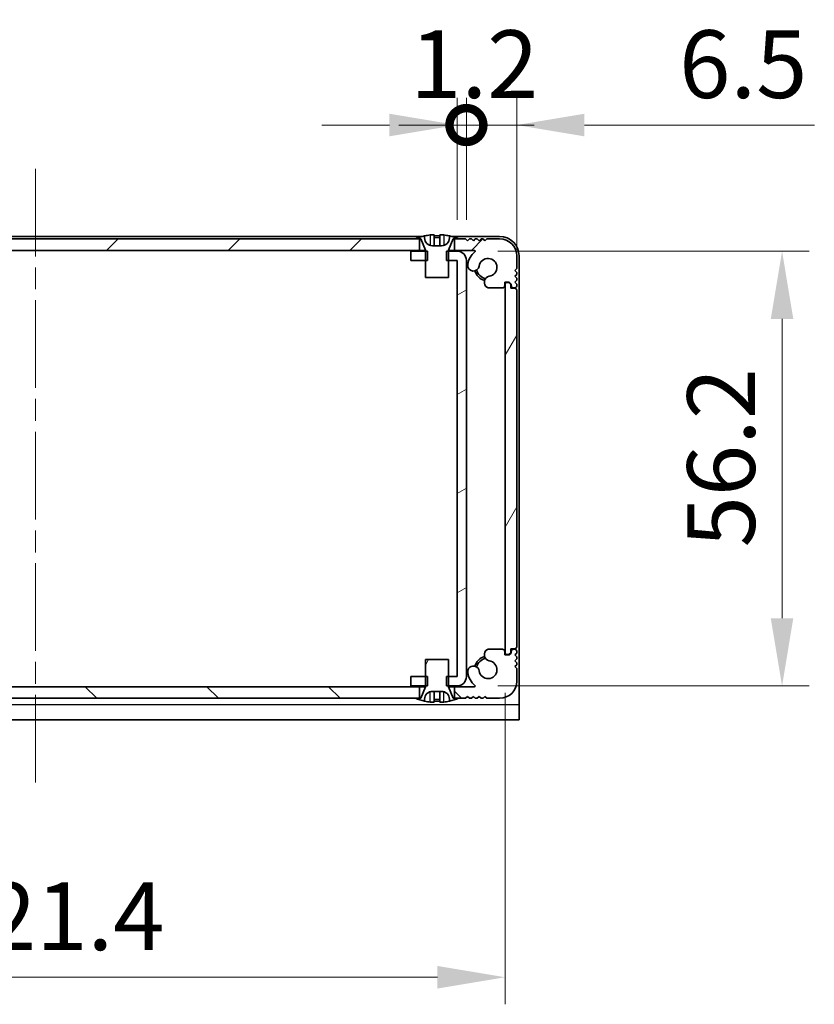
# Model space of a CAD drawing. Units: millimetres. Extents: x -50 to 7754, y -50 to 5419.
# Drawn here: x 1422 to 1525, y 3420 to 3547 of the extents above; entities that cross this region are included whole.
import ezdxf

# ---------------------------------------------------------------- set-up
doc = ezdxf.new("R2010")
doc.units = ezdxf.units.MM
doc.header["$LTSCALE"] = 2
doc.linetypes.add('CHAIN', pattern=[0.3543, 0.2362, -0.0295, 0.0591, -0.0295])
doc.layers.get('Defpoints').update_dxf_attribs({"lineweight": 25})
for name, color, linetype, lineweight in [('Centerline (ISO)', 131, 'Continuous', 18), ('Dimension (ISO)', 7, 'Continuous', 18), ('Hatch (ISO)', 1, 'Continuous', 18), ('Visible (ISO)', 7, 'Continuous', 35), ('Visible Narrow (ISO)', 7, 'Continuous', 25)]:
    doc.layers.add(name, color=color, linetype=linetype, lineweight=lineweight)
doc.styles.add('Note Text (TK)', font='txt')
doc.dimstyles.new('Default - Method 1b (TK)', dxfattribs={"dimscale": 2, "dimtxt": 2.5, "dimasz": 2.5, "dimexe": 1, "dimexo": 1.5, "dimgap": 1, "dimtad": 1, "dimtoh": 1, "dimrnd": 1e-08, "dimdsep": 46, "dimtxsty": 'Note Text (TK)', "dimcen": 0.09, "dimdle": 5, "dimclrd": 100, "dimclre": 100, "dimclrt": 7, "dimadec": 1, "dimazin": 1, "dimtfac": 1, "dimtmove": 0, "dimatfit": 3, "dimfxl": 1, "dimtolj": 1, "dimlwd": -1, "dimlwe": -1, "dimarcsym": 0})
pattern_1 = [(60, (751.25, 3322.5), (-9.6237, 5.55625), [])]

# ---------------------------------------------------------------- blocks, each defined once
blk = doc.blocks.new('*D157')
at = {"layer": 'Defpoints', "color": 0}
for p in [(1363.14, 3465.15), (1484.54, 3465.15), (1484.54, 3423.15)]:
    blk.add_point(p, dxfattribs=at)
at = {"layer": 'Dimension (ISO)', "color": 100}
for p, q in [((1363.14, 3459.9), (1363.14, 3419.65)), ((1484.54, 3459.9), (1484.54, 3419.65)), ((1371.89, 3423.15), (1475.79, 3423.15))]:
    blk.add_line(p, q, dxfattribs=at)
for points in [[(1371.89, 3424.61), (1371.89, 3421.69), (1363.14, 3423.15)], [(1475.79, 3424.61), (1475.79, 3421.69), (1484.54, 3423.15)]]:
    blk.add_solid(points, dxfattribs=at)
at = {"layer": 'Dimension (ISO)', "color": 7, "insert": (1410.69, 3431.03), "char_height": 8.75, "attachment_point": 4, "style": 'Note Text (TK)'}
blk.add_mtext('\\A1;121.4', dxfattribs=at)
blk = doc.blocks.new('*D158')
at = {"layer": 'Defpoints', "color": 0}
for p in [(1478.34, 3517), (1478.34, 3460.8), (1520.34, 3460.8)]:
    blk.add_point(p, dxfattribs=at)
at = {"layer": 'Dimension (ISO)', "color": 100}
for p, q in [((1483.59, 3517), (1523.84, 3517)), ((1520.34, 3508.25), (1520.34, 3469.55)), ((1483.59, 3460.8), (1523.84, 3460.8))]:
    blk.add_line(p, q, dxfattribs=at)
for points in [[(1518.88, 3508.25), (1521.79, 3508.25), (1520.34, 3517)], [(1518.88, 3469.55), (1521.79, 3469.55), (1520.34, 3460.8)]]:
    blk.add_solid(points, dxfattribs=at)
at = {"layer": 'Dimension (ISO)', "color": 7, "insert": (1512.46, 3478.71), "char_height": 8.75, "attachment_point": 4, "rotation": 90, "style": 'Note Text (TK)'}
blk.add_mtext('\\A1;56.2', dxfattribs=at)
blk = doc.blocks.new('_DotSmall')
at = {"color": 0, "linetype": 'ByBlock', "const_width": 0.5}
blk.add_lwpolyline([(-0.0625, 0, 1), (0.0625, 0, 1)], format="xyb", close=True, dxfattribs=at)
blk = doc.blocks.new('*D170')
at = {"layer": 'Defpoints', "color": 0}
for p in [(1486.04, 3533.3), (1479.54, 3515.8), (1486.04, 3511.95)]:
    blk.add_point(p, dxfattribs=at)
at = {"layer": 'Dimension (ISO)', "color": 100}
for p, q in [((1479.54, 3521.05), (1479.54, 3536.8)), ((1486.04, 3517.2), (1486.04, 3536.8)), ((1479.54, 3533.3), (1470.79, 3533.3)), ((1479.54, 3533.3), (1486.04, 3533.3)), ((1494.79, 3533.3), (1524.51, 3533.3))]:
    blk.add_line(p, q, dxfattribs=at)
blk.add_solid([(1494.79, 3534.76), (1494.79, 3531.84), (1486.04, 3533.3)], dxfattribs=at)
at = {"layer": 'Dimension (ISO)', "color": 100, "xscale": 8.75, "yscale": 8.75, "zscale": 8.75}
blk.add_blockref('_DotSmall', (1479.54, 3533.3), dxfattribs=at)
at = {"layer": 'Dimension (ISO)', "color": 7, "insert": (1507.04, 3541.17), "char_height": 8.75, "attachment_point": 4, "style": 'Note Text (TK)'}
blk.add_mtext('\\A1;6.5', dxfattribs=at)
blk = doc.blocks.new('*D171')
at = {"layer": 'Defpoints', "color": 0}
for p in [(1479.54, 3533.3), (1478.34, 3515.8), (1479.54, 3515.8)]:
    blk.add_point(p, dxfattribs=at)
at = {"layer": 'Dimension (ISO)', "color": 100}
for p, q in [((1478.34, 3521.05), (1478.34, 3536.8)), ((1479.54, 3521.05), (1479.54, 3536.8)), ((1469.59, 3533.3), (1460.84, 3533.3)), ((1478.34, 3533.3), (1479.54, 3533.3)), ((1479.54, 3533.3), (1488.29, 3533.3))]:
    blk.add_line(p, q, dxfattribs=at)
blk.add_solid([(1469.59, 3534.76), (1469.59, 3531.84), (1478.34, 3533.3)], dxfattribs=at)
at = {"layer": 'Dimension (ISO)', "color": 100, "xscale": 8.75, "yscale": 8.75, "zscale": 8.75, "rotation": 180}
blk.add_blockref('_DotSmall', (1479.54, 3533.3), dxfattribs=at)
at = {"layer": 'Dimension (ISO)', "color": 7, "insert": (1472.27, 3541.17), "char_height": 8.75, "attachment_point": 4, "style": 'Note Text (TK)'}
blk.add_mtext('\\A1;1.2', dxfattribs=at)

msp = doc.modelspace()

# ---------------------------------------------------------------- hatches: boundary and pattern name
at = {"layer": 'Hatch (ISO)'}
h = msp.add_hatch(dxfattribs=at)
h.set_pattern_fill('ANSI31', color=256, scale=88.9, style=0)
h.set_pattern_definition([(45, (751.25, 3322.5), (-7.85772, 7.85772), [])])
h.paths.add_polyline_path([(1473.4864, 3517.101), (1473.4864, 3518.601), (1472.9364, 3518.601), (1374.7364, 3518.601), (1374.1864, 3518.601), (1374.1864, 3517.101)])
edge = h.paths.add_edge_path()
edge.add_line((1477.9864, 3518.601), (1477.9864, 3517.101))
edge.add_line((1477.9864, 3517.101), (1480.5609, 3517.101))
edge.add_ellipse((1480.5609, 3517.001), major_axis=(0, 0.1), ratio=1, start_angle=220.214171, end_angle=360, ccw=False)
edge.add_ellipse((1482.3364, 3514.901), major_axis=(-1.711, 2.0236), ratio=1, start_angle=0, end_angle=41.579126)
edge.add_ellipse((1480.4559, 3515.1722), major_axis=(-0.7423, 0.1071), ratio=1, start_angle=0, end_angle=180)
edge.add_ellipse((1482.3364, 3514.901), major_axis=(-1.1382, 0.1642), ratio=1, start_angle=106.448258, end_angle=360, ccw=False)
edge.add_ellipse((1482.6436, 3512.9824), major_axis=(-0.1423, 0.7804), ratio=1, start_angle=0, end_angle=140.654819)
edge.add_ellipse((1482.4044, 3512.551), major_axis=(-0.1455, -0.2624), ratio=1, start_angle=0, end_angle=29.008861)
edge.add_line((1482.4044, 3512.251), (1484.1864, 3512.251))
edge.add_ellipse((1484.1864, 3512.551), major_axis=(0, -0.3), ratio=1, start_angle=0, end_angle=90)
edge.add_line((1484.4864, 3512.551), (1484.4864, 3513.001))
edge.add_line((1484.4864, 3513.001), (1485.0864, 3513.001))
edge.add_line((1485.0864, 3513.001), (1485.3364, 3512.751))
edge.add_line((1485.3364, 3512.751), (1485.3364, 3512.551))
edge.add_ellipse((1485.6364, 3512.551), major_axis=(-0.3, 0), ratio=1, start_angle=0, end_angle=90)
edge.add_line((1485.6364, 3512.251), (1485.7864, 3512.251))
edge.add_ellipse((1485.7864, 3512.501), major_axis=(0, -0.25), ratio=1, start_angle=0, end_angle=90)
edge.add_line((1486.0364, 3512.501), (1486.0364, 3512.751))
edge.add_line((1486.0364, 3512.751), (1485.7864, 3513.001))
edge.add_line((1485.7864, 3513.001), (1486.0364, 3513.251))
edge.add_line((1486.0364, 3513.251), (1486.0364, 3513.501))
edge.add_line((1486.0364, 3513.501), (1485.7864, 3513.751))
edge.add_line((1485.7864, 3513.751), (1486.0364, 3514.001))
edge.add_line((1486.0364, 3514.001), (1486.0364, 3514.251))
edge.add_line((1486.0364, 3514.251), (1485.7864, 3514.501))
edge.add_line((1485.7864, 3514.501), (1486.0364, 3514.751))
edge.add_line((1486.0364, 3514.751), (1486.0364, 3516.401))
edge.add_ellipse((1483.8364, 3516.401), major_axis=(2.2, 0), ratio=1, start_angle=0, end_angle=90)
edge.add_line((1483.8364, 3518.601), (1482.1864, 3518.601))
edge.add_line((1482.1864, 3518.601), (1481.9364, 3518.351))
edge.add_line((1481.9364, 3518.351), (1481.6864, 3518.601))
edge.add_line((1481.6864, 3518.601), (1481.4364, 3518.601))
edge.add_line((1481.4364, 3518.601), (1481.1864, 3518.351))
edge.add_line((1481.1864, 3518.351), (1480.9364, 3518.601))
edge.add_line((1480.9364, 3518.601), (1480.6864, 3518.601))
edge.add_line((1480.6864, 3518.601), (1480.4364, 3518.351))
edge.add_line((1480.4364, 3518.351), (1480.1864, 3518.601))
edge.add_line((1480.1864, 3518.601), (1479.9364, 3518.601))
edge.add_line((1479.9364, 3518.601), (1479.6864, 3518.351))
edge.add_line((1479.6864, 3518.351), (1479.4364, 3518.601))
edge.add_line((1479.4364, 3518.601), (1478.5364, 3518.601))
edge.add_line((1478.5364, 3518.601), (1477.9864, 3518.601))
edge = h.paths.add_edge_path()
edge.add_ellipse((1365.2684, 3512.551), major_axis=(0, -0.3), ratio=1, start_angle=0, end_angle=29.008861)
edge.add_ellipse((1365.0292, 3512.9824), major_axis=(0.3847, -0.6938), ratio=1, start_angle=0, end_angle=140.654819)
edge.add_ellipse((1365.3364, 3514.901), major_axis=(-0.1648, -1.1381), ratio=1, start_angle=106.448258, end_angle=360, ccw=False)
edge.add_ellipse((1367.2169, 3515.1722), major_axis=(-0.7423, -0.1071), ratio=1, start_angle=0, end_angle=180)
edge.add_ellipse((1365.3364, 3514.901), major_axis=(2.6229, 0.3783), ratio=1, start_angle=0, end_angle=41.579126)
edge.add_ellipse((1367.1119, 3517.001), major_axis=(-0.0646, -0.0764), ratio=1, start_angle=220.214171, end_angle=360, ccw=False)
edge.add_line((1367.1119, 3517.101), (1369.6864, 3517.101))
edge.add_line((1369.6864, 3517.101), (1369.6864, 3518.601))
edge.add_line((1369.6864, 3518.601), (1369.1364, 3518.601))
edge.add_line((1369.1364, 3518.601), (1368.2364, 3518.601))
edge.add_line((1368.2364, 3518.601), (1367.9864, 3518.351))
edge.add_line((1367.9864, 3518.351), (1367.7364, 3518.601))
edge.add_line((1367.7364, 3518.601), (1367.4864, 3518.601))
edge.add_line((1367.4864, 3518.601), (1367.2364, 3518.351))
edge.add_line((1367.2364, 3518.351), (1366.9864, 3518.601))
edge.add_line((1366.9864, 3518.601), (1366.7364, 3518.601))
edge.add_line((1366.7364, 3518.601), (1366.4864, 3518.351))
edge.add_line((1366.4864, 3518.351), (1366.2364, 3518.601))
edge.add_line((1366.2364, 3518.601), (1365.9864, 3518.601))
edge.add_line((1365.9864, 3518.601), (1365.7364, 3518.351))
edge.add_line((1365.7364, 3518.351), (1365.4864, 3518.601))
edge.add_line((1365.4864, 3518.601), (1363.8364, 3518.601))
edge.add_ellipse((1363.8364, 3516.401), major_axis=(0, 2.2), ratio=1, start_angle=0, end_angle=90)
edge.add_line((1361.6364, 3516.401), (1361.6364, 3514.751))
edge.add_line((1361.6364, 3514.751), (1361.8864, 3514.501))
edge.add_line((1361.8864, 3514.501), (1361.6364, 3514.251))
edge.add_line((1361.6364, 3514.251), (1361.6364, 3514.001))
edge.add_line((1361.6364, 3514.001), (1361.8864, 3513.751))
edge.add_line((1361.8864, 3513.751), (1361.6364, 3513.501))
edge.add_line((1361.6364, 3513.501), (1361.6364, 3513.251))
edge.add_line((1361.6364, 3513.251), (1361.8864, 3513.001))
edge.add_line((1361.8864, 3513.001), (1361.6364, 3512.751))
edge.add_line((1361.6364, 3512.751), (1361.6364, 3512.501))
edge.add_ellipse((1361.8864, 3512.501), major_axis=(-0.25, 0), ratio=1, start_angle=0, end_angle=90)
edge.add_line((1361.8864, 3512.251), (1362.0364, 3512.251))
edge.add_ellipse((1362.0364, 3512.551), major_axis=(0, -0.3), ratio=1, start_angle=0, end_angle=90)
edge.add_line((1362.3364, 3512.551), (1362.3364, 3512.751))
edge.add_line((1362.3364, 3512.751), (1362.5864, 3513.001))
edge.add_line((1362.5864, 3513.001), (1363.1864, 3513.001))
edge.add_line((1363.1864, 3513.001), (1363.1864, 3512.551))
edge.add_ellipse((1363.4864, 3512.551), major_axis=(-0.3, 0), ratio=1, start_angle=0, end_angle=90)
edge.add_line((1363.4864, 3512.251), (1365.2684, 3512.251))
h = msp.add_hatch(dxfattribs=at)
h.set_pattern_fill('ANSI31', color=256, scale=88.9, angle=-14.999978, style=0)
h.set_pattern_definition([(30, (751.25, 3322.5), (-5.55625, 9.6237), [])])
h.paths.add_polyline_path([(1472.3364, 3462.001), (1472.3364, 3460.801), (1474.2364, 3460.801), (1474.5069, 3460.801), (1474.5069, 3462.001), (1474.2364, 3462.001)])
h.paths.add_polyline_path([(1474.5069, 3517.001), (1474.2364, 3517.001), (1472.3364, 3517.001), (1472.3364, 3515.801), (1474.2364, 3515.801), (1474.5069, 3515.801)])
edge = h.paths.add_edge_path()
edge.add_ellipse((1478.3354, 3515.8), major_axis=(0, 0.001), ratio=1, start_angle=270, end_angle=360)
edge.add_line((1478.3354, 3515.801), (1477.2364, 3515.801))
edge.add_line((1477.2364, 3515.801), (1476.9659, 3515.801))
edge.add_line((1476.9659, 3515.801), (1476.9659, 3517.001))
edge.add_line((1476.9659, 3517.001), (1477.2364, 3517.001))
edge.add_line((1477.2364, 3517.001), (1478.3354, 3517.001))
edge.add_ellipse((1478.3354, 3515.8), major_axis=(1.201, 0), ratio=1, start_angle=0, end_angle=90, ccw=False)
edge.add_line((1479.5364, 3515.8), (1479.5364, 3462.002))
edge.add_ellipse((1478.3354, 3462.002), major_axis=(0, -1.201), ratio=1, start_angle=0, end_angle=90, ccw=False)
edge.add_line((1478.3354, 3460.801), (1477.2364, 3460.801))
edge.add_line((1477.2364, 3460.801), (1476.9659, 3460.801))
edge.add_line((1476.9659, 3460.801), (1476.9659, 3462.001))
edge.add_line((1476.9659, 3462.001), (1477.2364, 3462.001))
edge.add_line((1477.2364, 3462.001), (1478.3354, 3462.001))
edge.add_ellipse((1478.3354, 3462.002), major_axis=(0.001, 0), ratio=1, start_angle=270, end_angle=360)
edge.add_line((1478.3364, 3462.002), (1478.3364, 3515.8))
h = msp.add_hatch(dxfattribs=at)
h.set_pattern_fill('ANSI31', color=256, scale=88.9, angle=14.999978, style=0)
h.set_pattern_definition(pattern_1)
edge = h.paths.add_edge_path()
edge.add_ellipse((1485.7864, 3465.851), major_axis=(0, -0.25), ratio=1, start_angle=0, end_angle=90)
edge.add_line((1486.0364, 3465.851), (1486.0364, 3511.951))
edge.add_ellipse((1485.7864, 3511.951), major_axis=(0.25, 0), ratio=1, start_angle=0, end_angle=90)
edge.add_line((1485.7864, 3512.201), (1485.2864, 3512.201))
edge.add_line((1485.2864, 3512.201), (1485.2864, 3512.701))
edge.add_line((1485.2864, 3512.701), (1485.0364, 3512.951))
edge.add_line((1485.0364, 3512.951), (1484.8364, 3512.951))
edge.add_ellipse((1484.8364, 3512.651), major_axis=(0, 0.3), ratio=1, start_angle=0, end_angle=90)
edge.add_line((1484.5364, 3512.651), (1484.5364, 3465.151))
edge.add_ellipse((1484.8364, 3465.151), major_axis=(-0.3, 0), ratio=1, start_angle=0, end_angle=90)
edge.add_line((1484.8364, 3464.851), (1485.0364, 3464.851))
edge.add_line((1485.0364, 3464.851), (1485.2864, 3465.101))
edge.add_line((1485.2864, 3465.101), (1485.2864, 3465.601))
edge.add_line((1485.2864, 3465.601), (1485.7864, 3465.601))
h = msp.add_hatch(dxfattribs=at)
h.set_pattern_fill('ANSI31', color=256, scale=88.9, angle=90.00021, style=0)
h.set_pattern_definition([(135.0002, (751.25, 3322.5), (-7.8577, -7.85775), [])])
h.paths.add_polyline_path([(1374.1864, 3460.701), (1374.1864, 3459.201), (1374.7364, 3459.201), (1472.9364, 3459.201), (1473.4864, 3459.201), (1473.4864, 3460.701)])
edge = h.paths.add_edge_path()
edge.add_line((1369.6864, 3459.201), (1369.6864, 3460.701))
edge.add_line((1369.6864, 3460.701), (1367.1119, 3460.701))
edge.add_ellipse((1367.1119, 3460.801), major_axis=(0, -0.1), ratio=1, start_angle=220.214171, end_angle=360, ccw=False)
edge.add_ellipse((1365.3364, 3462.901), major_axis=(1.711, -2.0236), ratio=1, start_angle=0, end_angle=41.579126)
edge.add_ellipse((1367.2169, 3462.6297), major_axis=(0.7423, -0.1071), ratio=1, start_angle=0, end_angle=180)
edge.add_ellipse((1365.3364, 3462.901), major_axis=(1.1382, -0.1642), ratio=1, start_angle=106.448258, end_angle=360, ccw=False)
edge.add_ellipse((1365.0292, 3464.8195), major_axis=(0.1423, -0.7804), ratio=1, start_angle=0, end_angle=140.654819)
edge.add_ellipse((1365.2684, 3465.251), major_axis=(0.1455, 0.2624), ratio=1, start_angle=0, end_angle=29.008861)
edge.add_line((1365.2684, 3465.551), (1363.4864, 3465.551))
edge.add_ellipse((1363.4864, 3465.251), major_axis=(0, 0.3), ratio=1, start_angle=0, end_angle=90)
edge.add_line((1363.1864, 3465.251), (1363.1864, 3464.801))
edge.add_line((1363.1864, 3464.801), (1362.5864, 3464.801))
edge.add_line((1362.5864, 3464.801), (1362.3364, 3465.051))
edge.add_line((1362.3364, 3465.051), (1362.3364, 3465.251))
edge.add_ellipse((1362.0364, 3465.251), major_axis=(0.3, 0), ratio=1, start_angle=0, end_angle=90)
edge.add_line((1362.0364, 3465.551), (1361.8864, 3465.551))
edge.add_ellipse((1361.8864, 3465.301), major_axis=(0, 0.25), ratio=1, start_angle=0, end_angle=90)
edge.add_line((1361.6364, 3465.301), (1361.6364, 3465.051))
edge.add_line((1361.6364, 3465.051), (1361.8864, 3464.801))
edge.add_line((1361.8864, 3464.801), (1361.6364, 3464.551))
edge.add_line((1361.6364, 3464.551), (1361.6364, 3464.301))
edge.add_line((1361.6364, 3464.301), (1361.8864, 3464.051))
edge.add_line((1361.8864, 3464.051), (1361.6364, 3463.801))
edge.add_line((1361.6364, 3463.801), (1361.6364, 3463.551))
edge.add_line((1361.6364, 3463.551), (1361.8864, 3463.301))
edge.add_line((1361.8864, 3463.301), (1361.6364, 3463.051))
edge.add_line((1361.6364, 3463.051), (1361.6364, 3461.401))
edge.add_ellipse((1363.8364, 3461.401), major_axis=(-2.2, 0), ratio=1, start_angle=0, end_angle=90)
edge.add_line((1363.8364, 3459.201), (1365.4864, 3459.201))
edge.add_line((1365.4864, 3459.201), (1365.7364, 3459.451))
edge.add_line((1365.7364, 3459.451), (1365.9864, 3459.201))
edge.add_line((1365.9864, 3459.201), (1366.2364, 3459.201))
edge.add_line((1366.2364, 3459.201), (1366.4864, 3459.451))
edge.add_line((1366.4864, 3459.451), (1366.7364, 3459.201))
edge.add_line((1366.7364, 3459.201), (1366.9864, 3459.201))
edge.add_line((1366.9864, 3459.201), (1367.2364, 3459.451))
edge.add_line((1367.2364, 3459.451), (1367.4864, 3459.201))
edge.add_line((1367.4864, 3459.201), (1367.7364, 3459.201))
edge.add_line((1367.7364, 3459.201), (1367.9864, 3459.451))
edge.add_line((1367.9864, 3459.451), (1368.2364, 3459.201))
edge.add_line((1368.2364, 3459.201), (1369.1364, 3459.201))
edge.add_line((1369.1364, 3459.201), (1369.6864, 3459.201))
edge = h.paths.add_edge_path()
edge.add_ellipse((1482.4044, 3465.251), major_axis=(0, 0.3), ratio=1, start_angle=0, end_angle=29.008861)
edge.add_ellipse((1482.6436, 3464.8195), major_axis=(-0.3847, 0.6938), ratio=1, start_angle=0, end_angle=140.654819)
edge.add_ellipse((1482.3364, 3462.901), major_axis=(0.1648, 1.1381), ratio=1, start_angle=106.448258, end_angle=360, ccw=False)
edge.add_ellipse((1480.4559, 3462.6297), major_axis=(0.7423, 0.1071), ratio=1, start_angle=0, end_angle=180)
edge.add_ellipse((1482.3364, 3462.901), major_axis=(-2.6229, -0.3783), ratio=1, start_angle=0, end_angle=41.579126)
edge.add_ellipse((1480.5609, 3460.801), major_axis=(0.0646, 0.0764), ratio=1, start_angle=220.214171, end_angle=360, ccw=False)
edge.add_line((1480.5609, 3460.701), (1477.9864, 3460.701))
edge.add_line((1477.9864, 3460.701), (1477.9864, 3459.201))
edge.add_line((1477.9864, 3459.201), (1478.5364, 3459.201))
edge.add_line((1478.5364, 3459.201), (1479.4364, 3459.201))
edge.add_line((1479.4364, 3459.201), (1479.6864, 3459.451))
edge.add_line((1479.6864, 3459.451), (1479.9364, 3459.201))
edge.add_line((1479.9364, 3459.201), (1480.1864, 3459.201))
edge.add_line((1480.1864, 3459.201), (1480.4364, 3459.451))
edge.add_line((1480.4364, 3459.451), (1480.6864, 3459.201))
edge.add_line((1480.6864, 3459.201), (1480.9364, 3459.201))
edge.add_line((1480.9364, 3459.201), (1481.1864, 3459.451))
edge.add_line((1481.1864, 3459.451), (1481.4364, 3459.201))
edge.add_line((1481.4364, 3459.201), (1481.6864, 3459.201))
edge.add_line((1481.6864, 3459.201), (1481.9364, 3459.451))
edge.add_line((1481.9364, 3459.451), (1482.1864, 3459.201))
edge.add_line((1482.1864, 3459.201), (1483.8364, 3459.201))
edge.add_ellipse((1483.8364, 3461.401), major_axis=(0, -2.2), ratio=1, start_angle=0, end_angle=90)
edge.add_line((1486.0364, 3461.401), (1486.0364, 3463.051))
edge.add_line((1486.0364, 3463.051), (1485.7864, 3463.301))
edge.add_line((1485.7864, 3463.301), (1486.0364, 3463.551))
edge.add_line((1486.0364, 3463.551), (1486.0364, 3463.801))
edge.add_line((1486.0364, 3463.801), (1485.7864, 3464.051))
edge.add_line((1485.7864, 3464.051), (1486.0364, 3464.301))
edge.add_line((1486.0364, 3464.301), (1486.0364, 3464.551))
edge.add_line((1486.0364, 3464.551), (1485.7864, 3464.801))
edge.add_line((1485.7864, 3464.801), (1486.0364, 3465.051))
edge.add_line((1486.0364, 3465.051), (1486.0364, 3465.301))
edge.add_ellipse((1485.7864, 3465.301), major_axis=(0.25, 0), ratio=1, start_angle=0, end_angle=90)
edge.add_line((1485.7864, 3465.551), (1485.6364, 3465.551))
edge.add_ellipse((1485.6364, 3465.251), major_axis=(0, 0.3), ratio=1, start_angle=0, end_angle=90)
edge.add_line((1485.3364, 3465.251), (1485.3364, 3465.051))
edge.add_line((1485.3364, 3465.051), (1485.0864, 3464.801))
edge.add_line((1485.0864, 3464.801), (1484.4864, 3464.801))
edge.add_line((1484.4864, 3464.801), (1484.4864, 3465.251))
edge.add_ellipse((1484.1864, 3465.251), major_axis=(0.3, 0), ratio=1, start_angle=0, end_angle=90)
edge.add_line((1484.1864, 3465.551), (1482.4044, 3465.551))
h = msp.add_hatch(dxfattribs=at)
h.set_pattern_fill('ANSI31', color=256, scale=88.9, angle=14.999978, style=0)
h.set_pattern_definition(pattern_1)
edge = h.paths.add_edge_path()
edge.add_line((1477.2364, 3464.201), (1474.2364, 3464.201))
edge.add_line((1474.2364, 3464.201), (1474.2364, 3462.001))
edge.add_line((1474.2364, 3462.001), (1474.2364, 3460.801))
edge.add_line((1474.2364, 3460.801), (1474.2364, 3460.7202))
edge.add_ellipse((1474.1364, 3460.7202), major_axis=(0.1, 0), ratio=1, start_angle=338.198591, end_angle=360, ccw=False)
edge.add_line((1474.2292, 3460.6831), (1473.6364, 3459.201))
edge.add_line((1473.6364, 3459.201), (1473.4864, 3459.201))
edge.add_line((1473.4864, 3459.201), (1472.9364, 3459.201))
edge.add_ellipse((1475.7364, 3466.0532), major_axis=(-2.8, -6.8523), ratio=1, start_angle=0, end_angle=9.743087)
edge.add_line((1474.1364, 3458.8259), (1474.1364, 3459.101))
edge.add_ellipse((1475.1364, 3459.101), major_axis=(-1, 0), ratio=1, start_angle=270, end_angle=360, ccw=False)
edge.add_line((1475.1364, 3460.101), (1476.3364, 3460.101))
edge.add_ellipse((1476.3364, 3459.101), major_axis=(0, 1), ratio=1, start_angle=270, end_angle=360, ccw=False)
edge.add_line((1477.3364, 3459.101), (1477.3364, 3458.8259))
edge.add_ellipse((1475.7364, 3466.0532), major_axis=(1.6, -7.2273), ratio=1, start_angle=0, end_angle=9.743087)
edge.add_line((1478.5364, 3459.201), (1477.9864, 3459.201))
edge.add_line((1477.9864, 3459.201), (1477.8364, 3459.201))
edge.add_line((1477.8364, 3459.201), (1477.2436, 3460.6831))
edge.add_ellipse((1477.3364, 3460.7202), major_axis=(-0.0928, -0.0371), ratio=1, start_angle=338.198591, end_angle=360, ccw=False)
edge.add_line((1477.2364, 3460.7202), (1477.2364, 3460.801))
edge.add_line((1477.2364, 3460.801), (1477.2364, 3462.001))
edge.add_line((1477.2364, 3462.001), (1477.2364, 3464.201))

# ---------------------------------------------------------------- linework, layer by layer
at = {"layer": 'Centerline (ISO)', "linetype": 'CHAIN', "ltscale": 23.990969}
msp.add_line((1423.8364, 3527.651), (1423.8364, 3447.651), dxfattribs=at)
at = {"layer": 'Visible (ISO)'}
for p, q in [((1473.8289, 3518.901), (1373.8439, 3518.901)), ((1474.1364, 3518.701), (1474.1364, 3518.976)), ((1475.3614, 3519.0895), (1475.3614, 3517.7395)), ((1476.1114, 3519.0895), (1476.1114, 3517.7395)), ((1477.3364, 3518.976), (1477.3364, 3518.701)), ((1483.8364, 3518.901), (1477.6439, 3518.901)), ((1473.4864, 3518.601), (1374.1864, 3518.601)), ((1472.9364, 3518.601), (1473.6364, 3518.601)), ((1473.4864, 3517.101), (1473.4864, 3518.601)), ((1473.6364, 3518.601), (1474.2292, 3517.1188)), ((1476.3364, 3517.701), (1475.1364, 3517.701)), ((1477.2436, 3517.1188), (1477.8364, 3518.601)), ((1477.8364, 3518.601), (1478.5364, 3518.601)), ((1477.9864, 3518.601), (1477.9864, 3517.101)), ((1479.4364, 3518.601), (1477.9864, 3518.601)), ((1479.6864, 3518.351), (1479.4364, 3518.601)), ((1479.9364, 3518.601), (1479.6864, 3518.351)), ((1480.1864, 3518.601), (1479.9364, 3518.601)), ((1480.4364, 3518.351), (1480.1864, 3518.601)), ((1480.6864, 3518.601), (1480.4364, 3518.351)), ((1480.9364, 3518.601), (1480.6864, 3518.601)), ((1481.1864, 3518.351), (1480.9364, 3518.601)), ((1481.4364, 3518.601), (1481.1864, 3518.351)), ((1481.6864, 3518.601), (1481.4364, 3518.601)), ((1481.9364, 3518.351), (1481.6864, 3518.601)), ((1482.1864, 3518.601), (1481.9364, 3518.351)), ((1483.8364, 3518.601), (1482.1864, 3518.601)), ((1374.1864, 3517.101), (1473.4864, 3517.101)), ((1474.5069, 3517.001), (1472.3364, 3517.001)), ((1472.3364, 3517.001), (1472.3364, 3515.801)), ((1474.2345, 3517.101), (1473.4864, 3517.101)), ((1474.2364, 3517.0817), (1474.2364, 3513.601)), ((1474.5069, 3515.801), (1474.5069, 3517.001)), ((1478.3354, 3517.001), (1476.9659, 3517.001)), ((1476.9659, 3517.001), (1476.9659, 3515.801)), ((1477.2364, 3513.601), (1477.2364, 3517.0817)), ((1477.9864, 3517.101), (1477.2383, 3517.101)), ((1477.9864, 3517.101), (1480.5609, 3517.101)), ((1486.0364, 3514.751), (1486.0364, 3516.401)), ((1486.3364, 3458.402), (1486.3364, 3516.401)), ((1472.3364, 3515.801), (1474.5069, 3515.801)), ((1476.9659, 3515.801), (1478.3354, 3515.801)), ((1478.3364, 3515.8), (1478.3364, 3462.002)), ((1479.5364, 3462.002), (1479.5364, 3515.8)), ((1485.7864, 3514.501), (1486.0364, 3514.751)), ((1486.0364, 3514.251), (1485.7864, 3514.501)), ((1485.7864, 3513.751), (1486.0364, 3514.001)), ((1486.0364, 3514.001), (1486.0364, 3514.251)), ((1474.2364, 3513.601), (1477.2364, 3513.601)), ((1484.4864, 3512.551), (1484.4864, 3513.001)), ((1484.4864, 3513.001), (1485.0864, 3513.001)), ((1484.5364, 3512.651), (1484.5364, 3465.151)), ((1485.0364, 3512.951), (1484.8364, 3512.951)), ((1485.2864, 3512.701), (1485.0364, 3512.951)), ((1485.0864, 3513.001), (1485.3364, 3512.751)), ((1485.2864, 3512.201), (1485.2864, 3512.701)), ((1485.3364, 3512.751), (1485.3364, 3512.551)), ((1486.0364, 3513.501), (1485.7864, 3513.751)), ((1485.7864, 3513.001), (1486.0364, 3513.251)), ((1486.0364, 3512.751), (1485.7864, 3513.001)), ((1486.0364, 3513.251), (1486.0364, 3513.501)), ((1486.0364, 3512.501), (1486.0364, 3512.751)), ((1482.4044, 3512.251), (1484.1864, 3512.251)), ((1485.7864, 3512.201), (1485.2864, 3512.201)), ((1485.6364, 3512.251), (1485.7864, 3512.251)), ((1486.0364, 3465.851), (1486.0364, 3511.951)), ((1484.1864, 3465.551), (1482.4044, 3465.551)), ((1485.2864, 3465.101), (1485.2864, 3465.601)), ((1485.2864, 3465.601), (1485.7864, 3465.601)), ((1485.7864, 3465.551), (1485.6364, 3465.551)), ((1477.2364, 3464.201), (1474.2364, 3464.201)), ((1474.2364, 3464.201), (1474.2364, 3460.7202)), ((1477.2364, 3460.7202), (1477.2364, 3464.201)), ((1484.4864, 3464.801), (1484.4864, 3465.251)), ((1485.0864, 3464.801), (1484.4864, 3464.801)), ((1484.8364, 3464.851), (1485.0364, 3464.851)), ((1485.0364, 3464.851), (1485.2864, 3465.101)), ((1485.3364, 3465.051), (1485.0864, 3464.801)), ((1485.3364, 3465.251), (1485.3364, 3465.051)), ((1485.7864, 3464.801), (1486.0364, 3465.051)), ((1486.0364, 3464.551), (1485.7864, 3464.801)), ((1485.7864, 3464.051), (1486.0364, 3464.301)), ((1486.0364, 3465.051), (1486.0364, 3465.301)), ((1486.0364, 3464.301), (1486.0364, 3464.551)), ((1486.0364, 3463.801), (1485.7864, 3464.051)), ((1485.7864, 3463.301), (1486.0364, 3463.551)), ((1486.0364, 3463.051), (1485.7864, 3463.301)), ((1486.0364, 3463.551), (1486.0364, 3463.801)), ((1486.0364, 3461.401), (1486.0364, 3463.051)), ((1472.3364, 3462.001), (1472.3364, 3460.801)), ((1474.5069, 3462.001), (1472.3364, 3462.001)), ((1474.5069, 3460.801), (1474.5069, 3462.001)), ((1478.3354, 3462.001), (1476.9659, 3462.001)), ((1476.9659, 3462.001), (1476.9659, 3460.801)), ((1473.4864, 3460.701), (1374.1864, 3460.701)), ((1472.3364, 3460.801), (1474.5069, 3460.801)), ((1473.4864, 3459.201), (1473.4864, 3460.701)), ((1473.4864, 3460.701), (1474.2345, 3460.701)), ((1474.2292, 3460.6831), (1473.6364, 3459.201)), ((1476.9659, 3460.801), (1478.3354, 3460.801)), ((1477.2383, 3460.701), (1477.9864, 3460.701)), ((1477.8364, 3459.201), (1477.2436, 3460.6831)), ((1480.5609, 3460.701), (1477.9864, 3460.701)), ((1477.9864, 3460.701), (1477.9864, 3459.201)), ((1374.1864, 3459.201), (1473.4864, 3459.201)), ((1473.6364, 3459.201), (1472.9364, 3459.201)), ((1474.1364, 3458.8259), (1474.1364, 3459.101)), ((1475.1364, 3460.101), (1476.3364, 3460.101)), ((1475.3614, 3458.7124), (1475.3614, 3460.0624)), ((1476.1114, 3458.7124), (1476.1114, 3460.0624)), ((1477.3364, 3459.101), (1477.3364, 3458.8259)), ((1478.5364, 3459.201), (1477.8364, 3459.201)), ((1477.9864, 3459.201), (1479.4364, 3459.201)), ((1479.4364, 3459.201), (1479.6864, 3459.451)), ((1479.6864, 3459.451), (1479.9364, 3459.201)), ((1479.9364, 3459.201), (1480.1864, 3459.201)), ((1480.1864, 3459.201), (1480.4364, 3459.451)), ((1480.4364, 3459.451), (1480.6864, 3459.201)), ((1480.6864, 3459.201), (1480.9364, 3459.201)), ((1480.9364, 3459.201), (1481.1864, 3459.451)), ((1481.1864, 3459.451), (1481.4364, 3459.201)), ((1481.4364, 3459.201), (1481.6864, 3459.201)), ((1481.6864, 3459.201), (1481.9364, 3459.451)), ((1481.9364, 3459.451), (1482.1864, 3459.201)), ((1482.1864, 3459.201), (1483.8364, 3459.201)), ((1486.3364, 3456.401), (1486.3364, 3458.402)), ((1486.3364, 3456.401), (1361.3364, 3456.401))]:
    msp.add_line(p, q, dxfattribs=at)
for centre, radius, start, end in [((1475.7364, 3511.7487), 7.4023, 102.482994, 112.226081), ((1475.7364, 3511.7487), 7.3928, 96.7974, 102.499303), ((1475.7364, 3511.7487), 7.2273, 87.025775, 92.974225), ((1475.7364, 3511.7487), 7.3928, 77.500697, 83.2026), ((1475.7364, 3511.7487), 7.4023, 67.773919, 77.517006), ((1483.8364, 3516.401), 2.5, 0, 90), ((1475.1364, 3518.701), 1, 180, 270), ((1476.3364, 3518.701), 1, 270, 0), ((1483.8364, 3516.401), 2.2, 0, 90), ((1474.1364, 3517.0817), 0.1, 0, 21.801409), ((1477.3364, 3517.0817), 0.1, 158.198591, 180), ((1478.3354, 3515.8), 1.201, 0, 90), ((1482.3364, 3514.901), 2.65, 130.214171, 171.793297), ((1480.5609, 3517.001), 0.1, 310.214171, 90), ((1478.3354, 3515.8), 0.001, 0, 90), ((1480.4559, 3515.1722), 0.75, 171.793297, 351.793297), ((1482.3364, 3514.901), 1.15, 278.241556, 171.793297), ((1482.3364, 3514.901), 1.75, 195.042458, 255.010457), ((1482.3364, 3514.901), 1.5, 193.453998, 256.870666), ((1482.6436, 3512.9824), 0.7933, 100.33632, 240.991139), ((1484.1864, 3512.551), 0.3, 270, 0), ((1484.8364, 3512.651), 0.3, 90, 180), ((1485.6364, 3512.551), 0.3, 180, 270), ((1482.4044, 3512.551), 0.3, 240.991139, 270), ((1485.7864, 3512.501), 0.25, 270, 0), ((1485.7864, 3511.951), 0.25, 0, 90), ((1482.6436, 3464.8195), 0.7933, 119.008861, 259.66368), ((1482.4044, 3465.251), 0.3, 90, 119.008861), ((1484.1864, 3465.251), 0.3, 0, 90), ((1485.6364, 3465.251), 0.3, 90, 180), ((1485.7864, 3465.851), 0.25, 270, 0), ((1485.7864, 3465.301), 0.25, 0, 90), ((1482.3364, 3462.901), 1.75, 104.989543, 164.957542), ((1482.3364, 3462.901), 1.5, 103.129334, 166.546002), ((1484.8364, 3465.151), 0.3, 180, 270), ((1480.4559, 3462.6297), 0.75, 8.206703, 188.206703), ((1482.3364, 3462.901), 1.15, 188.206703, 81.758444), ((1478.3354, 3462.002), 0.001, 270, 0), ((1478.3354, 3462.002), 1.201, 270, 0), ((1482.3364, 3462.901), 2.65, 188.206703, 229.785829), ((1474.1364, 3460.7202), 0.1, 338.198591, 0), ((1477.3364, 3460.7202), 0.1, 180, 201.801409), ((1480.5609, 3460.801), 0.1, 270, 49.785829), ((1483.8364, 3461.401), 2.2, 270, 0), ((1475.7364, 3466.0532), 7.4023, 247.773919, 257.517006), ((1475.1364, 3459.101), 1, 90, 180), ((1476.3364, 3459.101), 1, 0, 90), ((1475.7364, 3466.0532), 7.4023, 282.482994, 292.226081), ((1475.7364, 3466.0532), 7.3928, 257.500697, 263.2026), ((1475.7364, 3466.0532), 7.2273, 267.025775, 272.974225), ((1475.7364, 3466.0532), 7.3928, 276.7974, 282.499303)]:
    msp.add_arc(centre, radius, start, end, dxfattribs=at)
for points, knots in [([(1474.8614, 3519.0895), (1474.9239, 3519.0969), (1474.9908, 3519.1034), (1475.1141, 3519.112), (1475.1704, 3519.1141), (1475.2595, 3519.1141), (1475.298, 3519.112), (1475.3489, 3519.1034), (1475.3614, 3519.0969), (1475.3614, 3519.0895)], [0.076192776, 0.076192776, 0.076192776, 0.076192776, 0.0950828432, 0.0950828432, 0.1139729103, 0.1139729103, 0.1328629774, 0.1328629774, 0.1517530446, 0.1517530446, 0.1517530446, 0.1517530446]), ([(1476.1114, 3519.0895), (1476.1114, 3519.0969), (1476.1239, 3519.1034), (1476.1748, 3519.112), (1476.2133, 3519.1141), (1476.3024, 3519.1141), (1476.3587, 3519.112), (1476.482, 3519.1034), (1476.5489, 3519.0969), (1476.6114, 3519.0895)], [0.076192776, 0.076192776, 0.076192776, 0.076192776, 0.0950828432, 0.0950828432, 0.1139729103, 0.1139729103, 0.1328629774, 0.1328629774, 0.1517530446, 0.1517530446, 0.1517530446, 0.1517530446]), ([(1475.279, 3517.701), (1475.2969, 3517.701), (1475.3123, 3517.7021), (1475.3496, 3517.7101), (1475.3614, 3517.7222), (1475.3614, 3517.7395)], [0.047671485, 0.047671485, 0.047671485, 0.047671485, 0.0569966125, 0.0569966125, 0.0759162177, 0.0759162177, 0.0759162177, 0.0759162177]), ([(1476.1114, 3517.7395), (1476.1114, 3517.7222), (1476.1232, 3517.7101), (1476.1605, 3517.7021), (1476.1759, 3517.701), (1476.1938, 3517.701)], [-0.0759162177, -0.0759162177, -0.0759162177, -0.0759162177, -0.0569966125, -0.0569966125, -0.047671485, -0.047671485, -0.047671485, -0.047671485]), ([(1475.3614, 3460.0624), (1475.3614, 3460.0799), (1475.3494, 3460.092), (1475.3118, 3460.0999), (1475.2966, 3460.101), (1475.279, 3460.101)], [-0.0759173834, -0.0759173834, -0.0759173834, -0.0759173834, -0.0568413767, -0.0568413767, -0.0476590123, -0.0476590123, -0.0476590123, -0.0476590123]), ([(1476.1938, 3460.101), (1476.1759, 3460.101), (1476.1605, 3460.0998), (1476.1232, 3460.0918), (1476.1114, 3460.0797), (1476.1114, 3460.0624)], [0.047671485, 0.047671485, 0.047671485, 0.047671485, 0.0569966125, 0.0569966125, 0.0759162177, 0.0759162177, 0.0759162177, 0.0759162177]), ([(1475.3614, 3458.7124), (1475.3614, 3458.705), (1475.3489, 3458.6985), (1475.298, 3458.6899), (1475.2595, 3458.6878), (1475.1704, 3458.6878), (1475.1141, 3458.6899), (1474.9908, 3458.6985), (1474.9239, 3458.705), (1474.8614, 3458.7124)], [0.076192776, 0.076192776, 0.076192776, 0.076192776, 0.0950828432, 0.0950828432, 0.1139729103, 0.1139729103, 0.1328629774, 0.1328629774, 0.1517530446, 0.1517530446, 0.1517530446, 0.1517530446]), ([(1476.6114, 3458.7124), (1476.5489, 3458.705), (1476.482, 3458.6985), (1476.3587, 3458.6899), (1476.3024, 3458.6878), (1476.2133, 3458.6878), (1476.1748, 3458.6899), (1476.1239, 3458.6985), (1476.1114, 3458.705), (1476.1114, 3458.7124)], [0.076192776, 0.076192776, 0.076192776, 0.076192776, 0.0950828432, 0.0950828432, 0.1139729103, 0.1139729103, 0.1328629774, 0.1328629774, 0.1517530446, 0.1517530446, 0.1517530446, 0.1517530446])]:
    msp.add_open_spline(points, degree=3, knots=knots, dxfattribs=at)
at = {"layer": 'Visible Narrow (ISO)'}
for p, q in [((1474.8614, 3519.0895), (1474.8614, 3517.7395)), ((1476.6114, 3519.0895), (1476.6114, 3517.7395)), ((1476.1114, 3518.701), (1475.3614, 3518.701)), ((1474.8614, 3458.7124), (1474.8614, 3460.0624)), ((1475.3614, 3459.101), (1476.1114, 3459.101)), ((1476.6114, 3458.7124), (1476.6114, 3460.0624)), ((1361.3364, 3458.402), (1486.3364, 3458.402))]:
    msp.add_line(p, q, dxfattribs=at)

# ---------------------------------------------------------------- dimensions: what is measured, and where the dimension line sits
at = {"layer": 'Dimension (ISO)', "color": 100}
for base, p1, p2, angle, override, picture, middle in [((1479.5364, 3533.3), (1478.3364, 3515.8), (1479.5364, 3515.8), 180, {"dimscale": 0, "dimtxt": 8.75, "dimasz": 8.75, "dimexe": 3.5, "dimexo": 5.25, "dimgap": 3.5, "dimtoh": 0, "dimdec": 2, "dimblk2": 'DotSmall', "dimsah": 1, "dimcen": 0.315, "dimdle": 0, "dimtol": 0, "dimlim": 0, "dimtp": 0, "dimtm": 0, "dimtdec": 2, "dimtofl": 1, "dimatfit": 1}, '*D171', (1478.9364, 3533.3)), ((1486.0364, 3533.3), (1479.5364, 3515.8), (1486.0364, 3511.951), 180, {"dimscale": 0, "dimtxt": 8.75, "dimasz": 8.75, "dimexe": 3.5, "dimexo": 5.25, "dimgap": 3.5, "dimtoh": 0, "dimdec": 2, "dimblk1": 'DotSmall', "dimsah": 1, "dimcen": 0.315, "dimdle": 0, "dimtol": 0, "dimlim": 0, "dimtp": 0, "dimtm": 0, "dimtdec": 2, "dimtofl": 1, "dimatfit": 1}, '*D170', (1514.0215, 3533.3)), ((1520.3354, 3460.801), (1478.3354, 3517.001), (1478.3354, 3460.801), 90, {"dimscale": 0, "dimtxt": 8.75, "dimasz": 8.75, "dimexe": 3.5, "dimexo": 5.25, "dimgap": 3.5, "dimtoh": 0, "dimdec": 2, "dimcen": 0.315, "dimtol": 0, "dimlim": 0, "dimtp": 0, "dimtm": 0, "dimtdec": 2, "dimtofl": 0, "dimatfit": 1}, '*D158', (1520.3354, 3488.901))]:
    dim = msp.add_linear_dim(base=base, p1=p1, p2=p2, angle=angle, dimstyle='Default - Method 1b (TK)', override=override, dxfattribs=at)
    dim.commit()
    dim.dimension.update_dxf_attribs({"geometry": picture, "text_midpoint": middle, "dimtype": 160})
dim = msp.add_linear_dim(base=(1484.5364, 3423.151), p1=(1363.1364, 3465.151), p2=(1484.5364, 3465.151), dimstyle='Default - Method 1b (TK)', override={"dimscale": 0, "dimtxt": 8.75, "dimasz": 8.75, "dimexe": 3.5, "dimexo": 5.25, "dimgap": 3.5, "dimtoh": 0, "dimdec": 2, "dimcen": 0.315, "dimtol": 0, "dimlim": 0, "dimtp": 0, "dimtm": 0, "dimtdec": 2, "dimtofl": 0, "dimatfit": 1}, dxfattribs=at)
dim.commit()
dim.dimension.update_dxf_attribs({"geometry": '*D157', "text_midpoint": (1423.8364, 3423.151), "dimtype": 160})

doc.saveas('drawing.dxf')
